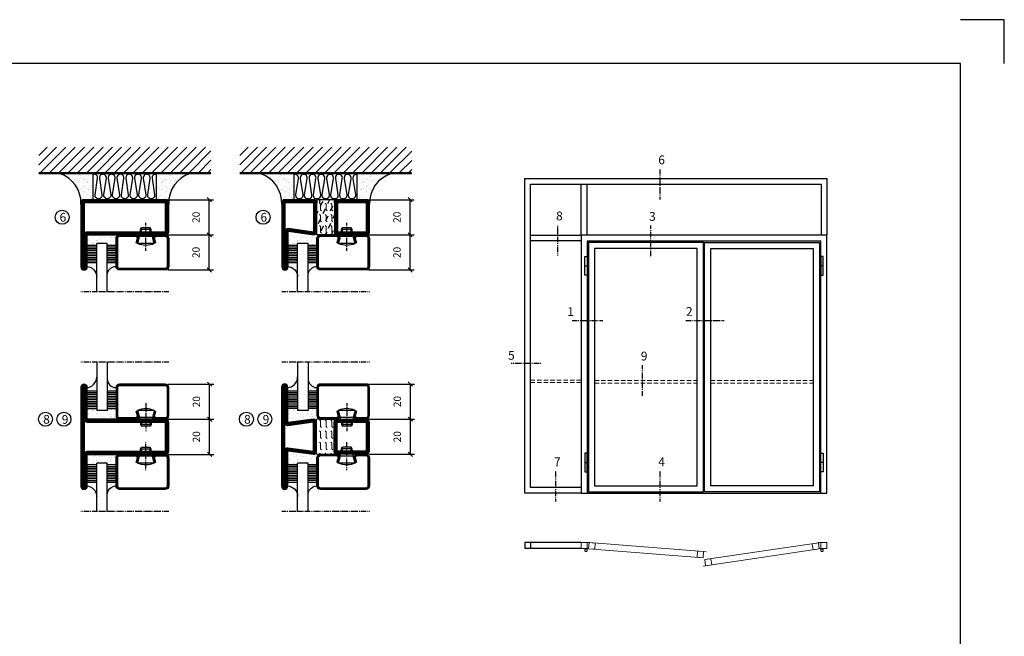
# Model space of a CAD drawing. Extents: x -630 to 420, y 320 to 1062.
# Drawn here: x -141 to 420, y 711 to 1062 of the extents above; entities that cross this region are included whole.
import ezdxf

# ---------------------------------------------------------------- set-up
doc = ezdxf.new("R2010")
doc.units = 0
doc.linetypes.add('DASHDOT', pattern=[1, 0.5, -0.25, 0, -0.25])
doc.linetypes.add('HIDDEN', pattern=[0.375, 0.25, -0.125])
doc.layers.get('0').update_dxf_attribs({"linetype": 'CONTINUOUS'})
doc.layers.get('DEFPOINTS').update_dxf_attribs({"linetype": 'CONTINUOUS'})
for name, color, linetype in [('CENTRUM', 3, 'DASHDOT'), ('FOGNINGB', 5, 'CONTINUOUS'), ('FRAME050', 6, 'CONTINUOUS'), ('GLAS_MED_FOGNING', 2, 'CONTINUOUS'), ('ISOLATOR', 2, 'CONTINUOUS'), ('ISOLERING', 3, 'CONTINUOUS'), ('ISOLERSTEGPROM', 2, 'CONTINUOUS'), ('Måttlinje_produkt', 131, 'CONTINUOUS'), ('SPKONTUR', 7, 'CONTINUOUS'), ('STALPROFIL', 1, 'CONTINUOUS'), ('SVETEXT', 6, 'CONTINUOUS')]:
    doc.layers.add(name, color=color, linetype=linetype)
doc.styles.add('ROMANS', font='romans', dxfattribs={"width": 0.8})
doc.dimstyles.new('ROMANS', dxfattribs={"dimscale": 1.2, "dimtxt": 3.5, "dimasz": 2, "dimexe": 2, "dimexo": 1, "dimgap": 2, "dimtad": 1, "dimdsep": 46, "dimtxsty": 'ROMANS', "dimblk1": 'OBLIQUE', "dimblk2": 'OBLIQUE', "dimsah": 1, "dimcen": 2.5, "dimclrd": 2, "dimclre": 2, "dimclrt": 6, "dimadec": 0, "dimazin": 0, "dimtfac": 1, "dimtmove": 2, "dimatfit": 3, "dimfxl": 1, "dimtolj": 1, "dimarcsym": 0})

# ---------------------------------------------------------------- blocks, each defined once
blk = doc.blocks.new('SP40020')
at = {"layer": 'CENTRUM'}
blk.add_line((-13, 34.07), (-13, 18), dxfattribs=at)
at = {"layer": 'GLAS_MED_FOGNING'}
for p, q in [((-8.2, 30), (-17.8, 30)), ((-17.8, 30), (-16.73, 26)), ((-8.2, 30), (-9.27, 26)), ((-9.27, 26), (-16.73, 26)), ((-16.73, 26), (-16.73, 25)), ((-16, 23.5), (-16, 22)), ((-15.5, 23.5), (-15.5, 21)), ((-10.5, 23.5), (-10.5, 21)), ((-10, 23.5), (-10, 22)), ((-9.27, 26), (-9.27, 25)), ((-10, 22), (-16, 22)), ((-16, 22), (-15.5, 21)), ((-10.5, 21), (-15.5, 21)), ((-10, 22), (-10.5, 21))]:
    blk.add_line(p, q, dxfattribs=at)
blk.add_arc((-13, 18.93), 12.07, 66.5445, 113.4555, dxfattribs=at)
blk = doc.blocks.new('SP43020')
at = {"layer": 'SPKONTUR'}
blk.add_lwpolyline([(-8.2, 30), (-9, 27, 0.414214), (-7, 25), (-2, 25, 0.414214), (0, 27), (0, 43, 0.414214), (-2, 45), (-28, 45, 0.414214), (-30, 43), (-30, 27, 0.414214), (-28, 25), (-19, 25, 0.414214), (-17, 27), (-17.8, 30)], format="xyb", dxfattribs=at)
at = {"layer": 'STALPROFIL', "const_width": 1.25}
blk.add_lwpolyline([(-7.59, 29.84), (-8.37, 26.93, 0.398381), (-7, 25.62), (-2, 25.62, 0.414214), (-0.62, 27), (-0.62, 43, 0.414214), (-2, 44.38), (-28, 44.38, 0.414214), (-29.37, 43), (-29.37, 27, 0.414214), (-28, 25.62), (-19, 25.62, 0.398381), (-17.63, 26.93), (-18.41, 29.84)], format="xyb", dxfattribs=at)
at = {"layer": 'GLAS_MED_FOGNING'}
blk.add_blockref('SP40020', (0, 0), dxfattribs=at)
blk = doc.blocks.new('*X40')
at = {"color": 0}
for p, q in [((-46.25, 30.16), (-46.25, 30.16)), ((-45.73, 28.12), (-45.73, 28.12)), ((-45.21, 30.3), (-45.21, 30.3)), ((-43.58, 30.51), (-43.58, 30.51)), ((-43.29, 29.99), (-43.29, 29.99)), ((-43.26, 30.12), (-43.26, 30.12)), ((-43.03, 30.19), (-43.03, 30.19)), ((-42.45, 29.46), (-42.45, 29.46)), ((-41.27, 28.29), (-41.27, 28.29)), ((-40.33, 28.31), (-40.33, 28.31)), ((-36.22, 29.47), (-36.22, 29.47)), ((-35.09, 28.38), (-35.09, 28.38)), ((-34.89, 29.71), (-34.89, 29.71)), ((-33.15, 28.12), (-33.15, 28.12)), ((-32.51, 30.36), (-32.51, 30.36)), ((-30.84, 30.02), (-30.84, 30.02)), ((-46.91, 26.2), (-46.91, 26.2)), ((-45.64, 27.51), (-45.64, 27.51)), ((-44.41, 25.22), (-44.41, 25.22)), ((-43.37, 25.36), (-43.37, 25.36)), ((-42.91, 26.33), (-42.91, 26.33)), ((-41.74, 25.57), (-41.74, 25.57)), ((-40.9, 27.96), (-40.9, 27.96)), ((-39.41, 27.52), (-39.41, 27.52)), ((-39.16, 26.36), (-39.16, 26.36)), ((-39.02, 25.93), (-39.02, 25.93)), ((-37.98, 26.07), (-37.98, 26.07)), ((-37.79, 26.31), (-37.79, 26.31)), ((-36.36, 26.28), (-36.36, 26.28)), ((-33.64, 26.64), (-33.64, 26.64)), ((-33.19, 27.53), (-33.19, 27.53)), ((-32.6, 26.78), (-32.6, 26.78)), ((-32.39, 26.5), (-32.39, 26.5)), ((-31.15, 26.29), (-31.15, 26.29)), ((-30.97, 26.99), (-30.97, 26.99)), ((-30.79, 25.96), (-30.79, 25.96)), ((-29.22, 25.01), (-29.22, 25.01))]:
    blk.add_line(p, q, dxfattribs=at)
blk = doc.blocks.new('*X38')
at = {"color": 0}
for p, q in [((-41.91, 45.03), (-41.91, 45.03)), ((-41.02, 46.38), (-41.02, 46.38)), ((-44.26, 42.55), (-44.26, 42.55)), ((-43.41, 41.75), (-43.41, 41.75)), ((-41.89, 41.09), (-41.89, 41.09)), ((-41.54, 43.07), (-41.54, 43.07)), ((-41.17, 42.74), (-41.17, 42.74)), ((-41.07, 44.49), (-41.07, 44.49))]:
    blk.add_line(p, q, dxfattribs=at)
blk = doc.blocks.new('*X39')
at = {"color": 0}
for p, q in [((-34.84, 44.5), (-34.84, 44.5)), ((-33.79, 42.16), (-33.79, 42.16)), ((-33.42, 42.9), (-33.42, 42.9)), ((-32.89, 41.92), (-32.89, 41.92)), ((-32.75, 42.29), (-32.75, 42.29)), ((-31.8, 42.57), (-31.8, 42.57)), ((-31.43, 41.07), (-31.43, 41.07)), ((-31.12, 42.51), (-31.12, 42.51))]:
    blk.add_line(p, q, dxfattribs=at)
blk = doc.blocks.new('GLAS6-6X5')
at = {"layer": 'GLAS_MED_FOGNING'}
for p, q in [((9, 49), (9, 30)), ((15, 49), (15, 30)), ((9, 41), (3, 41)), ((9, 40), (3, 40)), ((20, 41), (15, 41)), ((20, 40), (15, 40)), ((9, 39), (3, 39)), ((9, 38), (3, 38)), ((9, 37), (3, 37)), ((9, 36), (3, 36)), ((9, 35), (3, 35)), ((9, 34), (3, 34)), ((20, 39), (15, 39)), ((20, 38), (15, 38)), ((20, 37), (15, 37)), ((20, 36), (15, 36)), ((20, 35), (15, 35)), ((20, 34), (15, 34)), ((9, 33), (3, 33)), ((9, 32), (3, 32)), ((9, 31), (3, 31)), ((15, 30), (9, 30)), ((20, 33), (15, 33)), ((20, 32), (15, 32)), ((20, 31), (15, 31))]:
    blk.add_line(p, q, dxfattribs=at)
for centre, radius, start, end in [((3, 49), 6, 270, 0), ((20, 48), 5, 180, 270)]:
    blk.add_arc(centre, radius, start, end, dxfattribs=at)
for name in ['*X38', '*X39', '*X40']:
    blk.add_blockref(name, (50, 0), dxfattribs=at)
blk = doc.blocks.new('50_SP43020')
at = {"layer": 'CENTRUM'}
blk.add_lwpolyline([(0, 57.5), (-35, 57.5), (-41, 57.5), (-50, 57.5)], dxfattribs=at)
at = {"layer": 'GLAS_MED_FOGNING'}
for p, q in [((-41, 57.5), (-41, 49)), ((-35, 57.5), (-35, 49))]:
    blk.add_line(p, q, dxfattribs=at)
for name, p in [('GLAS6-6X5', (-50, 0)), ('SP43020', (0, 0))]:
    blk.add_blockref(name, p)
blk = doc.blocks.new('*X44')
at = {"color": 0}
for p, q in [((-26.43, 4.92), (-27.75, 7.75)), ((-24.92, 9.07), (-25.35, 10)), ((-22.28, 3.4), (-23.6, 6.24)), ((-20.76, 7.56), (-21.9, 10)), ((-27.94, 0.76), (-29.26, 3.6)), ((-23.79, -0.75), (-25.11, 2.08)), ((-20, -1.48), (-20.96, 0.57)), ((-29.45, -3.39), (-30, -2.21)), ((-25.3, -4.9), (-26.62, -2.07)), ((-21.15, -6.41), (-22.47, -3.58)), ((-26.81, -9.05), (-28.13, -6.22)), ((-22.92, -10), (-23.98, -7.73))]:
    blk.add_line(p, q, dxfattribs=at)
blk = doc.blocks.new('*X36')
at = {"color": 0}
for p, q in [((-74, -52.79), (-61.61, -40.4)), ((-74, -47.48), (-66.92, -40.4)), ((-74, -42.18), (-72.22, -40.4)), ((-70.91, -55), (-56.31, -40.4)), ((-65.61, -55), (-51.01, -40.4)), ((-60.3, -55), (-45.7, -40.4)), ((-55, -55), (-40.4, -40.4)), ((-49.7, -55), (-35.1, -40.4)), ((-44.39, -55), (-29.79, -40.4)), ((-39.09, -55), (-24.49, -40.4)), ((-33.79, -55), (-19.19, -40.4)), ((-28.48, -55), (-13.88, -40.4)), ((-23.18, -55), (-8.58, -40.4)), ((-17.88, -55), (-3.28, -40.4)), ((-12.57, -55), (2.03, -40.4)), ((-7.27, -55), (7.33, -40.4)), ((-1.97, -55), (12.63, -40.4)), ((3.34, -55), (17.94, -40.4)), ((8.64, -55), (23.24, -40.4)), ((13.94, -55), (24, -44.94)), ((19.25, -55), (24, -50.25))]:
    blk.add_line(p, q, dxfattribs=at)
blk = doc.blocks.new('*X35')
at = {"color": 0}
for p, q in [((-6.93, -26.8), (-6.93, -26.8)), ((-6.84, -25.06), (-6.84, -25.06)), ((-6.01, -25.8), (-6.01, -25.8)), ((-6, -25.6), (-6, -25.6)), ((-5.64, -26.14), (-5.64, -26.14)), ((-5.3, -26.59), (-5.3, -26.59)), ((-4.52, -27.17), (-4.52, -27.17)), ((-3.9, -27.74), (-3.9, -27.74)), ((-2.96, -27.54), (-2.96, -27.54)), ((-2.59, -26.23), (-2.59, -26.23)), ((-1.82, -25.1), (-1.82, -25.1)), ((-1.55, -26.1), (-1.55, -26.1)), ((-0.61, -25.05), (-0.61, -25.05)), ((0, -24.05), (0, -24.05)), ((0.08, -25.88), (0.08, -25.88)), ((-6.93, -29.02), (-6.93, -29.02)), ((-6.81, -32.87), (-6.81, -32.87)), ((-6.13, -31.88), (-6.13, -31.88)), ((-5.82, -33.25), (-5.82, -33.25)), ((-5.23, -30.07), (-5.23, -30.07)), ((-5.09, -31.74), (-5.09, -31.74)), ((-4.39, -31.02), (-4.39, -31.02)), ((-4.38, -30.61), (-4.38, -30.61)), ((-3.46, -31.53), (-3.46, -31.53)), ((-1.91, -29.56), (-1.91, -29.56)), ((-1.7, -28.95), (-1.7, -28.95)), ((-1.57, -32.81), (-1.57, -32.81)), ((-1.54, -29.9), (-1.54, -29.9)), ((-1.35, -32.54), (-1.35, -32.54)), ((-0.74, -31.17), (-0.74, -31.17)), ((0.2, -31.49), (0.2, -31.49)), ((0.3, -31.03), (0.3, -31.03)), ((1, -30.06), (1, -30.06)), ((1.01, -30.83), (1.01, -30.83)), ((2.19, -33.32), (2.19, -33.32)), ((2.55, -33.65), (2.55, -33.65)), ((-6.68, -36.73), (-6.68, -36.73)), ((-5.96, -37.56), (-5.96, -37.56)), ((-4.28, -36.81), (-4.28, -36.81)), ((-4.27, -34.88), (-4.27, -34.88)), ((-4.14, -38.73), (-4.14, -38.73)), ((-3.83, -35.07), (-3.83, -35.07)), ((-3.61, -35.08), (-3.61, -35.08)), ((-3.46, -35.41), (-3.46, -35.41)), ((-3.24, -36.68), (-3.24, -36.68)), ((-2.77, -35.62), (-2.77, -35.62)), ((-1.72, -37), (-1.72, -37)), ((-1.62, -36.46), (-1.62, -36.46)), ((-1.44, -36.66), (-1.44, -36.66)), ((0.27, -37.55), (0.27, -37.55)), ((0.27, -38.83), (0.27, -38.83)), ((0.64, -39.16), (0.64, -39.16)), ((1.1, -36.1), (1.1, -36.1)), ((1.13, -34.68), (1.13, -34.68)), ((1.26, -38.54), (1.26, -38.54)), ((2.14, -35.97), (2.14, -35.97)), ((2.62, -35.07), (2.62, -35.07)), ((3.46, -35.61), (3.46, -35.61)), ((3.67, -36.69), (3.67, -36.69)), ((3.77, -35.75), (3.77, -35.75)), ((4.29, -35.25), (4.29, -35.25)), ((6.29, -37.07), (6.29, -37.07)), ((6.5, -37.54), (6.5, -37.54)), ((6.5, -38.47), (6.5, -38.47)), ((6.65, -37.41), (6.65, -37.41)), ((8.39, -39), (8.39, -39)), ((10.99, -39.98), (10.99, -39.98))]:
    blk.add_line(p, q, dxfattribs=at)
blk = doc.blocks.new('50_INF-B10')
at = {"layer": 'FOGNINGB', "const_width": 0.8}
blk.add_lwpolyline([(24, -40.4), (-74, -40.4)], dxfattribs=at)
at = {"layer": 'GLAS_MED_FOGNING'}
for p, q in [((-43, -25), (-43, -40)), ((-7, -25), (-7, -40))]:
    blk.add_line(p, q, dxfattribs=at)
for centre, start, end in [((-67.61, -23.14), 286.8568, 2.0678), ((17.61, -23.14), 177.9322, 253.1432)]:
    blk.add_arc(centre, 17.62, start, end, dxfattribs=at)
at = {"layer": 'ISOLERING'}
blk.add_lwpolyline([(-43, -39.44, 0.538866), (-40.52, -37.19), (-41.98, -27.81, -1.166667), (-38.02, -27.81), (-39.48, -37.19, 1.166667), (-35.52, -37.19), (-36.98, -27.81, -1.166667), (-33.02, -27.81), (-34.48, -37.19, 1.166667), (-30.52, -37.19), (-31.98, -27.81, -1.166667), (-28.02, -27.81), (-29.48, -37.19, 1.166667), (-25.52, -37.19), (-26.98, -27.81, -1.166667), (-23.02, -27.81), (-24.48, -37.19, 1.166667), (-20.52, -37.19), (-21.98, -27.81, -1.166667), (-18.02, -27.81), (-19.48, -37.19, 1.166667), (-15.52, -37.19), (-16.98, -27.81, -1.166667), (-13.02, -27.81), (-14.48, -37.19, 1.166667), (-10.52, -37.19), (-11.98, -27.81, -1.166667), (-8.02, -27.81), (-9.48, -37.19, 0.538866), (-7, -39.44, 0.538866)], format="xyb", dxfattribs=at)
at = {"layer": 'SPKONTUR'}
blk.add_line((24, -40), (-74, -40), dxfattribs=at)
at = {"layer": 'FOGNINGB'}
blk.add_blockref('*X36', (0, 0), dxfattribs=at)
at = {"layer": 'GLAS_MED_FOGNING', "xscale": -1}
blk.add_blockref('*X35', (-50, 0), dxfattribs=at)
at = {"layer": 'GLAS_MED_FOGNING'}
blk.add_blockref('*X35', (0, 0), dxfattribs=at)
blk = doc.blocks.new('_Oblique')
at = {"color": 0, "linetype": 'ByBlock', "lineweight": -2}
blk.add_line((-0.5, -0.5), (0.5, 0.5), dxfattribs=at)
blk = doc.blocks.new('*D60')
at = {"layer": 'DEFPOINTS', "color": 0, "transparency": 16777216}
for p in [(-58.04, 940), (-32.97, 940), (-57.84, 920)]:
    blk.add_point(p, dxfattribs=at)
at = {"layer": 'GLAS_MED_FOGNING', "color": 2, "lineweight": -2, "transparency": 16777216}
for p, q in [((-56.84, 940), (-30.57, 940)), ((-32.97, 920), (-32.97, 940)), ((-56.64, 920), (-30.57, 920))]:
    blk.add_line(p, q, dxfattribs=at)
at = {"layer": 'GLAS_MED_FOGNING', "color": 2, "lineweight": -2, "transparency": 16777216, "xscale": 2.4, "yscale": 2.4, "zscale": 2.4}
for p, rotation in [((-32.97, 940), 90), ((-32.97, 920), 270)]:
    blk.add_blockref('_Oblique', p, dxfattribs=dict(at, rotation=rotation))
at = {"layer": 'GLAS_MED_FOGNING', "color": 6, "transparency": 16777216, "insert": (-40.47, 930), "char_height": 4.2, "attachment_point": 5, "rotation": 90, "style": 'ROMANS'}
blk.add_mtext('\\A1;20', dxfattribs=at)
blk = doc.blocks.new('*D61')
at = {"layer": 'DEFPOINTS', "color": 0, "transparency": 16777216}
for p in [(-58.04, 960), (-32.97, 960), (-55.54, 940)]:
    blk.add_point(p, dxfattribs=at)
at = {"layer": 'GLAS_MED_FOGNING', "color": 2, "lineweight": -2, "transparency": 16777216}
for p, q in [((-56.84, 960), (-30.57, 960)), ((-32.97, 940), (-32.97, 960)), ((-54.34, 940), (-30.57, 940))]:
    blk.add_line(p, q, dxfattribs=at)
at = {"layer": 'GLAS_MED_FOGNING', "color": 2, "lineweight": -2, "transparency": 16777216, "xscale": 2.4, "yscale": 2.4, "zscale": 2.4}
for p, rotation in [((-32.97, 960), 90), ((-32.97, 940), 270)]:
    blk.add_blockref('_Oblique', p, dxfattribs=dict(at, rotation=rotation))
at = {"layer": 'GLAS_MED_FOGNING', "color": 6, "transparency": 16777216, "insert": (-40.47, 950), "char_height": 4.2, "attachment_point": 5, "rotation": 90, "style": 'ROMANS'}
blk.add_mtext('\\A1;20', dxfattribs=at)
blk = doc.blocks.new('*D63')
at = {"layer": 'DEFPOINTS', "color": 0, "transparency": 16777216}
for p in [(-57.84, 835), (-32.77, 835), (-57.64, 815)]:
    blk.add_point(p, dxfattribs=at)
at = {"layer": 'GLAS_MED_FOGNING', "color": 2, "lineweight": -2, "transparency": 16777216}
for p, q in [((-56.64, 835), (-30.37, 835)), ((-32.77, 815), (-32.77, 835)), ((-56.44, 815), (-30.37, 815))]:
    blk.add_line(p, q, dxfattribs=at)
at = {"layer": 'GLAS_MED_FOGNING', "color": 2, "lineweight": -2, "transparency": 16777216, "xscale": 2.4, "yscale": 2.4, "zscale": 2.4}
for p, rotation in [((-32.77, 835), 90), ((-32.77, 815), 270)]:
    blk.add_blockref('_Oblique', p, dxfattribs=dict(at, rotation=rotation))
at = {"layer": 'GLAS_MED_FOGNING', "color": 6, "transparency": 16777216, "insert": (-40.27, 825), "char_height": 4.2, "attachment_point": 5, "rotation": 90, "style": 'ROMANS'}
blk.add_mtext('\\A1;20', dxfattribs=at)
blk = doc.blocks.new('*D64')
at = {"layer": 'DEFPOINTS', "color": 0, "transparency": 16777216}
for p in [(-57.84, 855), (-32.77, 855), (-55.34, 835)]:
    blk.add_point(p, dxfattribs=at)
at = {"layer": 'GLAS_MED_FOGNING', "color": 2, "lineweight": -2, "transparency": 16777216}
for p, q in [((-56.64, 855), (-30.37, 855)), ((-32.77, 835), (-32.77, 855)), ((-54.14, 835), (-30.37, 835))]:
    blk.add_line(p, q, dxfattribs=at)
at = {"layer": 'GLAS_MED_FOGNING', "color": 2, "lineweight": -2, "transparency": 16777216, "xscale": 2.4, "yscale": 2.4, "zscale": 2.4}
for p, rotation in [((-32.77, 855), 90), ((-32.77, 835), 270)]:
    blk.add_blockref('_Oblique', p, dxfattribs=dict(at, rotation=rotation))
at = {"layer": 'GLAS_MED_FOGNING', "color": 6, "transparency": 16777216, "insert": (-40.27, 845), "char_height": 4.2, "attachment_point": 5, "rotation": 90, "style": 'ROMANS'}
blk.add_mtext('\\A1;20', dxfattribs=at)
blk = doc.blocks.new('*D65')
at = {"layer": 'DEFPOINTS', "color": 0, "transparency": 16777216}
for p in [(56.4, 940), (81.48, 940), (56.6, 920)]:
    blk.add_point(p, dxfattribs=at)
at = {"layer": 'GLAS_MED_FOGNING', "color": 2, "lineweight": -2, "transparency": 16777216}
for p, q in [((57.6, 940), (83.88, 940)), ((81.48, 920), (81.48, 940)), ((57.8, 920), (83.88, 920))]:
    blk.add_line(p, q, dxfattribs=at)
at = {"layer": 'GLAS_MED_FOGNING', "color": 2, "lineweight": -2, "transparency": 16777216, "xscale": 2.4, "yscale": 2.4, "zscale": 2.4}
for p, rotation in [((81.48, 940), 90), ((81.48, 920), 270)]:
    blk.add_blockref('_Oblique', p, dxfattribs=dict(at, rotation=rotation))
at = {"layer": 'GLAS_MED_FOGNING', "color": 6, "transparency": 16777216, "insert": (73.98, 930), "char_height": 4.2, "attachment_point": 5, "rotation": 90, "style": 'ROMANS'}
blk.add_mtext('\\A1;20', dxfattribs=at)
blk = doc.blocks.new('*D66')
at = {"layer": 'DEFPOINTS', "color": 0, "transparency": 16777216}
for p in [(56.4, 960), (81.48, 960), (58.9, 940)]:
    blk.add_point(p, dxfattribs=at)
at = {"layer": 'GLAS_MED_FOGNING', "color": 2, "lineweight": -2, "transparency": 16777216}
for p, q in [((57.6, 960), (83.88, 960)), ((81.48, 940), (81.48, 960)), ((60.1, 940), (83.88, 940))]:
    blk.add_line(p, q, dxfattribs=at)
at = {"layer": 'GLAS_MED_FOGNING', "color": 2, "lineweight": -2, "transparency": 16777216, "xscale": 2.4, "yscale": 2.4, "zscale": 2.4}
for p, rotation in [((81.48, 960), 90), ((81.48, 940), 270)]:
    blk.add_blockref('_Oblique', p, dxfattribs=dict(at, rotation=rotation))
at = {"layer": 'GLAS_MED_FOGNING', "color": 6, "transparency": 16777216, "insert": (73.98, 950), "char_height": 4.2, "attachment_point": 5, "rotation": 90, "style": 'ROMANS'}
blk.add_mtext('\\A1;20', dxfattribs=at)
blk = doc.blocks.new('*D67')
at = {"layer": 'DEFPOINTS', "color": 0, "transparency": 16777216}
for p in [(56.59, 835.07), (81.66, 835.07), (56.79, 815.07)]:
    blk.add_point(p, dxfattribs=at)
at = {"layer": 'GLAS_MED_FOGNING', "color": 2, "lineweight": -2, "transparency": 16777216}
for p, q in [((57.79, 835.07), (84.06, 835.07)), ((81.66, 815.07), (81.66, 835.07)), ((57.99, 815.07), (84.06, 815.07))]:
    blk.add_line(p, q, dxfattribs=at)
at = {"layer": 'GLAS_MED_FOGNING', "color": 2, "lineweight": -2, "transparency": 16777216, "xscale": 2.4, "yscale": 2.4, "zscale": 2.4}
for p, rotation in [((81.66, 835.07), 90), ((81.66, 815.07), 270)]:
    blk.add_blockref('_Oblique', p, dxfattribs=dict(at, rotation=rotation))
at = {"layer": 'GLAS_MED_FOGNING', "color": 6, "transparency": 16777216, "insert": (74.16, 825.07), "char_height": 4.2, "attachment_point": 5, "rotation": 90, "style": 'ROMANS'}
blk.add_mtext('\\A1;20', dxfattribs=at)
blk = doc.blocks.new('*D68')
at = {"layer": 'DEFPOINTS', "color": 0, "transparency": 16777216}
for p in [(56.59, 855.07), (81.66, 855.07), (59.09, 835.07)]:
    blk.add_point(p, dxfattribs=at)
at = {"layer": 'GLAS_MED_FOGNING', "color": 2, "lineweight": -2, "transparency": 16777216}
for p, q in [((57.79, 855.07), (84.06, 855.07)), ((81.66, 835.07), (81.66, 855.07)), ((60.29, 835.07), (84.06, 835.07))]:
    blk.add_line(p, q, dxfattribs=at)
at = {"layer": 'GLAS_MED_FOGNING', "color": 2, "lineweight": -2, "transparency": 16777216, "xscale": 2.4, "yscale": 2.4, "zscale": 2.4}
for p, rotation in [((81.66, 855.07), 90), ((81.66, 835.07), 270)]:
    blk.add_blockref('_Oblique', p, dxfattribs=dict(at, rotation=rotation))
at = {"layer": 'GLAS_MED_FOGNING', "color": 6, "transparency": 16777216, "insert": (74.16, 845.07), "char_height": 4.2, "attachment_point": 5, "rotation": 90, "style": 'ROMANS'}
blk.add_mtext('\\A1;20', dxfattribs=at)
blk = doc.blocks.new('*U75')
at = {"layer": 'STALPROFIL'}
for points in [[(0, 0), (-500, 0), (-500, 2800), (0, 2800)], [(0, 50), (-450, 50), (-450, 2750), (0, 2750)]]:
    blk.add_lwpolyline(points, dxfattribs=at)
blk = doc.blocks.new('*U76')
at = {"layer": 'STALPROFIL'}
for points in [[(0, 0), (0, 500), (2687.5, 500), (2687.5, 0)], [(50, 0), (50, 450), (2637.5, 450), (2637.5, 0)]]:
    blk.add_lwpolyline(points, dxfattribs=at)
blk = doc.blocks.new('*U81')
at = {"layer": 'STALPROFIL'}
blk.add_lwpolyline([(-25, -203), (-25, 250), (25, 250), (25, -203), (-25, -203)], close=True, dxfattribs=at)
blk = doc.blocks.new('*U77')
at = {"layer": 'STALPROFIL'}
blk.add_lwpolyline([(200, -25), (-250, -25), (-250, 25), (200, 25), (200, -25)], close=True, dxfattribs=at)
blk = doc.blocks.new('elevation')
at = {"color": 1}
for p, q in [((-33.1, 5.62), (-1.1, 5.62)), ((-4.3, 5.62), (-4.3, 2.12)), ((-1.1, 5.62), (-1.1, 2.12)), ((-33.1, 2.12), (-1.1, 2.12))]:
    blk.add_line(p, q, dxfattribs=at)
blk = doc.blocks.new('*U80')
at = {"layer": 'GLAS_MED_FOGNING', "lineweight": 5}
for points in [[(29.2, -450), (34.8, -450), (31.8, -451.4), (31.7, -452.2, 0.267949)], [(51.9, -450.9), (46.4, -450.5), (49.2, -452.1), (49.3, -452.9, -0.267949)], [(1947.2, -451.7), (1952.7, -450.9), (1949.9, -452.8), (1949.9, -453.6, 0.267949)], [(1970.8, -450), (1965.2, -450), (1968.2, -451.4), (1968.3, -452.2, -0.267949)]]:
    blk.add_hatch(color=256, dxfattribs=at).paths.add_polyline_path(points)
for p, q in [((31.8, -451.4), (30.1, -463.3)), ((34.8, -450), (31.8, -451.4)), ((45.1, -456.1), (34.8, -450)), ((35.6, -455.7), (46.4, -450.5)), ((46.4, -450.5), (49.2, -452.1)), ((49.2, -452.1), (50, -464.1)), ((1952.7, -450.9), (1949.9, -452.8)), ((1949.9, -452.8), (1950, -464.7)), ((1963.8, -455.4), (1952.7, -450.9)), ((1954.9, -456.1), (1965.2, -450)), ((1965.2, -450), (1968.2, -451.4)), ((1968.2, -451.4), (1969.9, -463.3))]:
    blk.add_line(p, q, dxfattribs=at)
for centre, radius, start, end in [((28.5, -453.2), 3.32, 17.65086, 77.65086), ((40, -464.7), 10, 171.91551, 59.44309), ((40, -464.7), 10, 171.91551, 59.44309), ((40, -464.7), 10, 120.55691, 8.08449), ((40, -464.7), 10, 120.55691, 8.08449), ((40, -464.7), 10, 59.44309, 171.91551), ((40, -464.7), 10, 8.08449, 120.55691), ((52.4, -454.2), 3.32, 97.83475, 157.83475), ((1947, -455), 3.32, 26.06049, 86.06049), ((1960, -464.7), 10, 120.55691, 8.08449), ((1960, -464.7), 10, 120.55691, 8.08449), ((1960, -464.7), 10, 171.91551, 59.44309), ((1960, -464.7), 10, 171.91551, 59.44309), ((1960, -464.7), 10, 59.44309, 171.91551), ((1960, -464.7), 10, 8.08449, 120.55691), ((1971.5, -453.2), 3.32, 102.34914, 162.34914)]:
    blk.add_arc(centre, radius, start, end, dxfattribs=at)
at = {"layer": 'STALPROFIL'}
for p, q in [((30, 1850), (50, 1850)), ((1970, 1850), (1950, 1850)), ((30, 250), (50, 250)), ((1970, 250), (1950, 250)), ((0, 0), (2000, 0))]:
    blk.add_line(p, q, dxfattribs=at)
at = {"layer": 'STALPROFIL', "lineweight": 0}
for p, q in [((50, -400), (70, -400)), ((1950, -400), (1930, -400)), ((61.1, -451.6), (41.2, -450)), ((997.1, -475.4), (1017.1, -476.9)), ((1938.1, -453.1), (1957.9, -450.2)), ((1013.1, -589.8), (993.3, -592.8))]:
    blk.add_line(p, q, dxfattribs=at)
at = {"layer": 'STALPROFIL'}
for points in [[(2000, 0), (2000, 2100), (0, 2100), (0, 0)], [(1950, 0), (1950, 2050), (50, 2050), (50, 0)]]:
    blk.add_lwpolyline(points, dxfattribs=at)
for points in [[(60, 10), (995, 10), (995, 2040), (60, 2040)], [(1940, 10), (1005, 10), (1005, 2040), (1940, 2040)], [(30, 1925), (50, 1925), (50, 1775), (30, 1775)], [(110, 60), (945, 60), (945, 1990), (110, 1990)], [(1890, 60), (1055, 60), (1055, 1990), (1890, 1990)], [(1970, 1925), (1950, 1925), (1950, 1775), (1970, 1775)], [(30, 175), (50, 175), (50, 325), (30, 325)], [(1970, 175), (1950, 175), (1950, 325), (1970, 325)]]:
    blk.add_lwpolyline(points, close=True, dxfattribs=at)
at = {"layer": 'STALPROFIL', "lineweight": 0}
for points in [[(0, -450), (50, -450), (50, -400), (0, -400)], [(2000, -450), (1950, -450), (1950, -400), (2000, -400)], [(61.1, -451.6), (110.9, -455.6), (114.9, -405.7), (65, -401.8)], [(65, -401.8), (997.1, -475.4), (993.2, -525.2), (61.1, -451.6)], [(993.2, -525.2), (943.3, -521.3), (947.3, -471.4), (997.1, -475.4)], [(1930.8, -403.6), (1005.8, -540.4), (1013.1, -589.8), (1938.1, -453.1)], [(1938.1, -453.1), (1888.6, -460.4), (1881.3, -410.9), (1930.8, -403.6)], [(1013.1, -589.8), (1062.6, -582.5), (1055.3, -533.1), (1005.8, -540.4)]]:
    blk.add_lwpolyline(points, close=True, dxfattribs=at)
blk = doc.blocks.new('0250202020')
at = {"layer": 'SPKONTUR'}
for points in [[(-14.9, -50.02), (13.3, -50.02, 0.414214), (15.1, -48.22), (15.1, -48.22, 0.414214), (13.3, -46.42), (-4.9, -46.42), (-4.9, -1.82, 0.414214), (-6.7, -0.02), (-14.9, -0.02), (-23.1, -0.02, 0.414214), (-24.9, -1.82), (-24.9, -46.42), (-43.1, -46.42, 0.414214), (-44.9, -48.22), (-44.9, -48.22, 0.414214), (-43.1, -50.02)], [(-14.9, -48.25), (13.3, -48.25, 0.414214), (13.32, -48.22, 0.414214), (13.3, -48.2), (-4.9, -48.2, -0.414214), (-6.68, -46.42), (-6.68, -1.82, 0.414214), (-6.7, -1.8), (-14.9, -1.8), (-23.1, -1.8, 0.414214), (-23.13, -1.82), (-23.13, -46.42, -0.414214), (-24.9, -48.2), (-43.1, -48.2, 0.414214), (-43.13, -48.22, 0.414214), (-43.1, -48.25)]]:
    blk.add_lwpolyline(points, format="xyb", close=True, dxfattribs=at)
at = {"layer": 'STALPROFIL', "const_width": 1.75}
blk.add_lwpolyline([(-14.9, -49.12), (13.3, -49.12, 0.414214), (14.2, -48.22, 0.414214), (13.3, -47.32), (-4.9, -47.32, -0.414214), (-5.8, -46.42), (-5.8, -1.82, 0.414214), (-6.7, -0.92), (-14.9, -0.92), (-23.1, -0.92, 0.414214), (-24, -1.82), (-24, -46.42, -0.414214), (-24.9, -47.32), (-43.1, -47.32, 0.414214), (-44, -48.22, 0.414214), (-43.1, -49.12)], format="xyb", close=True, dxfattribs=at)
blk = doc.blocks.new('*U158')
at = {"rotation": 270}
blk.add_blockref('0250202020', (0, 0), dxfattribs=at)
blk = doc.blocks.new('0150202020')
at = {"layer": 'SPKONTUR'}
for points in [[(-25, -46.4), (-25, -1.8, -0.414214), (-23.2, 0), (-6.8, 0, -0.414214), (-5, -1.8), (-5, -48.2, -0.414214), (-6.8, -50), (-43.2, -50, -0.414214), (-45, -48.2), (-45, -48.2, -0.414214), (-43.2, -46.4)], [(-23.23, -46.4), (-23.23, -1.8, -0.414214), (-23.2, -1.77), (-6.8, -1.77, -0.414214), (-6.78, -1.8), (-6.78, -48.2, -0.414214), (-6.8, -48.23), (-43.2, -48.23, -0.414214), (-43.23, -48.2, -0.414214), (-43.2, -48.17), (-25, -48.17, 0.414214)]]:
    blk.add_lwpolyline(points, format="xyb", close=True, dxfattribs=at)
at = {"layer": 'STALPROFIL', "const_width": 1.75}
blk.add_lwpolyline([(-24.1, -46.4), (-24.1, -1.8, -0.414214), (-23.2, -0.9), (-6.8, -0.9, -0.414214), (-5.9, -1.8), (-5.9, -48.2, -0.414214), (-6.8, -49.1), (-43.2, -49.1, -0.414214), (-44.1, -48.2, -0.414214), (-43.2, -47.3), (-25, -47.3, 0.414214)], format="xyb", close=True, dxfattribs=at)
blk = doc.blocks.new('*U159')
at = {"layer": 'SVETEXT', "xscale": -1, "rotation": 270.0000000000002}
blk.add_blockref('0150202020', (0, 0), dxfattribs=at)
blk = doc.blocks.new('2020')
at = {"layer": 'SPKONTUR'}
for points in [[(-13.2, 0, -0.4142136), (-15, 1.8), (-15, 18.2, -0.4142136), (-13.2, 20), (3.2, 20, -0.4142136), (5, 18.2), (5, 1.8, -0.4142136), (3.2, 0)], [(-13.2, 1.75, -0.4142136), (-13.25, 1.8), (-13.25, 18.2, -0.4142136), (-13.2, 18.25), (3.2, 18.25, -0.4142136), (3.25, 18.2), (3.25, 1.8, -0.4142136), (3.2, 1.75)]]:
    blk.add_lwpolyline(points, format="xyb", close=True, dxfattribs=at)
at = {"layer": 'STALPROFIL', "const_width": 1.75}
blk.add_lwpolyline([(-13.2, 0.875, -0.4142136), (-14.125, 1.8), (-14.125, 18.2, -0.4142136), (-13.2, 19.125), (3.2, 19.125, -0.4142136), (4.125, 18.2), (4.125, 1.8, -0.4142136), (3.2, 0.875)], format="xyb", close=True, dxfattribs=at)
blk = doc.blocks.new('2021')
at = {"layer": 'SPKONTUR'}
for points in [[(-13, -16.4), (-15, -1.8, -0.414214), (-13.2, 0), (3.2, 0, -0.414214), (5, -1.8), (5, -18.2, -0.414214), (3.2, -20), (-33.2, -20, -0.414214), (-35, -18.2), (-35, -18.2, -0.414214), (-33.2, -16.4)], [(-11.25, -16.33), (-13.25, -1.78, -0.287951), (-13.2, -1.75), (3.2, -1.75, -0.414214), (3.25, -1.8), (3.25, -18.2, -0.414214), (3.2, -18.25), (-33.2, -18.25, -0.413617), (-33.25, -18.2, -0.41358), (-33.2, -18.15), (-13, -18.15, 0.425549)]]:
    blk.add_lwpolyline(points, format="xyb", close=True, dxfattribs=at)
at = {"layer": 'STALPROFIL', "const_width": 1.75}
blk.add_lwpolyline([(-12.13, -16.4), (-14.12, -1.8, -0.414757), (-13.2, -0.88), (3.2, -0.88, -0.414214), (4.12, -1.8), (4.12, -18.2, -0.414214), (3.2, -19.12), (-33.2, -19.12, -0.414214), (-34.12, -18.2, -0.414214), (-33.2, -17.27), (-13, -17.27, 0.413647)], format="xyb", close=True, dxfattribs=at)
blk = doc.blocks.new('*U198')
at = {"layer": 'ISOLATOR', "lineweight": 0}
h = blk.add_hatch(dxfattribs=at)
h.set_pattern_fill('FLEX', color=256, scale=0.5, angle=-90, style=0)
h.set_pattern_definition([(270, (-995.0312, -230), (3.175, -7e-16), [3.175, -3.175]), (315, (-995.0312, -233.175), (3.175, -9e-16), [0.79375, -2.902628, 0.79375, -4.490128])])
h.paths.add_polyline_path([(-30, 15), (-30, -5), (-20, -5), (-20, 15)])
blk.add_lwpolyline([(-30, -5), (-30, 15), (-20, 15), (-20, -5)], close=True, dxfattribs=at)
at = {"lineweight": 0, "xscale": -1, "rotation": 270}
for name, p in [('2021', (-30, 10)), ('2020', (-20, 10))]:
    blk.add_blockref(name, p, dxfattribs=at)
blk = doc.blocks.new('2022')
at = {"layer": 'SPKONTUR'}
for points in [[(23.2, -20), (23.2, -20, 0.414214), (25, -18.2), (25, -18.2, 0.414214), (23.2, -16.4), (3, -16.4), (5, -1.8, 0.414214), (3.2, 0), (3.2, 0), (-13.2, 0, 0.414214), (-15, -1.8), (-13, -16.4), (-33.2, -16.4, 0.414214), (-35, -18.2), (-35, -18.2, 0.414214), (-33.2, -20)], [(23.2, -18.25), (23.2, -18.25, 0.413618), (23.25, -18.2, 0.41358), (23.2, -18.15), (3, -18.15, -0.425549), (1.25, -16.33), (3.25, -1.78, 0.287951), (3.2, -1.75), (3.2, -1.75), (-13.2, -1.75, 0.287951), (-13.25, -1.78), (-11.25, -16.33, -0.425549), (-13, -18.15), (-33.2, -18.15, 0.413628), (-33.25, -18.2, 0.41357), (-33.2, -18.25)]]:
    blk.add_lwpolyline(points, format="xyb", close=True, dxfattribs=at)
at = {"layer": 'STALPROFIL', "const_width": 1.75}
blk.add_lwpolyline([(-5, -19.12), (23.2, -19.12, 0.414214), (24.12, -18.2, 0.414214), (23.2, -17.27), (3, -17.27, -0.413647), (2.13, -16.4), (4.12, -1.8, 0.414757), (3.2, -0.88), (3.2, -0.88), (-13.2, -0.88, 0.414757), (-14.12, -1.8), (-12.13, -16.4, -0.413647), (-13, -17.27), (-33.2, -17.27, 0.414214), (-34.12, -18.2, 0.414214), (-33.2, -19.12)], format="xyb", close=True, dxfattribs=at)
blk = doc.blocks.new('*U202')
at = {"layer": 'ISOLATOR', "lineweight": 0}
h = blk.add_hatch(dxfattribs=at)
h.set_pattern_fill('FLEX', color=256, scale=0.5, angle=-90, style=0)
h.set_pattern_definition([(270, (-995.0312, -220), (3.175, -7e-16), [3.175, -3.175]), (315, (-995.0312, -223.175), (3.175, -9e-16), [0.79375, -2.902628, 0.79375, -4.490128])])
h.paths.add_polyline_path([(-30, 5), (-30, -15), (-20, -15), (-20, 5)])
blk.add_lwpolyline([(-30, 5), (-30, -15), (-20, -15), (-20, 5)], close=True, dxfattribs=at)
at = {"lineweight": 0, "rotation": 270}
for name, p in [('2022', (-30, -10)), ('2020', (-20, -10))]:
    blk.add_blockref(name, p, dxfattribs=at)

msp = doc.modelspace()

# ---------------------------------------------------------------- linework, layer by layer
at = {"layer": 'CENTRUM'}
for p, q in [((223.897, 960.134), (223.897, 977.634)), ((165.7, 928.2), (165.7, 945.7)), ((218.641, 927.934), (218.641, 945.434)), ((173.883, 891.317), (191.383, 891.317)), ((238.635, 891.317), (260.475, 891.317)), ((139.027, 866.917), (156.527, 866.917)), ((213.955, 848.384), (213.955, 865.884)), ((164.495, 788.173), (164.495, 805.673)), ((223.897, 788.173), (223.897, 805.673))]:
    msp.add_line(p, q, dxfattribs=at)
at = {"layer": 'FRAME050', "color": 5}
for p, q in [((420, 1062.5), (395, 1062.5)), ((420, 1037.5), (420, 1062.5)), ((395, 1037.5), (-605, 1037.5)), ((395, 345), (395, 1037.5))]:
    msp.add_line(p, q, dxfattribs=at)
at = {"layer": 'GLAS_MED_FOGNING'}
for centre in [(-116.754, 950), (-2.31, 950), (-126.252, 835), (-115.752, 835), (-11.807, 835), (-1.307, 835)]:
    msp.add_circle(centre, 4, dxfattribs=at)
at = {"layer": 'ISOLERSTEGPROM'}
for points in [[(38.377, 958.133), (38.377, 959.933), (28.377, 959.933), (28.377, 958.133)], [(39.787, 958.133), (39.787, 959.933), (29.787, 959.933), (29.787, 958.133)], [(38.377, 941.733), (38.377, 939.933), (28.377, 939.933), (28.377, 941.733)]]:
    msp.add_lwpolyline(points, dxfattribs=at)
at = {"layer": 'Måttlinje_produkt', "linetype": 'HIDDEN', "lineweight": 13, "ltscale": 10}
for p, q in [((150.095, 857.334), (178.895, 857.334)), ((150.095, 855.834), (178.895, 855.834)), ((186.595, 857.134), (245.045, 857.134)), ((186.595, 855.634), (245.045, 855.634)), ((252.745, 857.134), (311.195, 857.134)), ((252.745, 855.634), (311.195, 855.634))]:
    msp.add_line(p, q, dxfattribs=at)
at = {"layer": 'SPKONTUR'}
for points in [[(11.99, 942), (26.59, 940, 0.4142136), (28.39, 941.8), (28.39, 958.2, 0.4142136), (26.59, 960), (10.19, 960, 0.4142136), (8.39, 958.2), (8.39, 921.8, 0.4142136), (10.19, 920), (10.191, 920, 0.4142136), (11.99, 921.799)], [(38.377, 941.733, 0.4142136), (40.177, 939.933), (56.577, 939.933, 0.4142136), (58.377, 941.733), (58.377, 958.133, 0.4142136), (56.577, 959.933), (40.177, 959.933, 0.4142136), (38.377, 958.133)]]:
    msp.add_lwpolyline(points, format="xyb", close=True, dxfattribs=at)
at = {"layer": 'STALPROFIL', "const_width": 1.8}
msp.add_lwpolyline([(39.277, 941.733, 0.4142136), (40.177, 940.833), (56.577, 940.833, 0.4142136), (57.477, 941.733), (57.477, 958.133, 0.4142136), (56.577, 959.033), (40.177, 959.033, 0.4142136), (39.277, 958.133)], format="xyb", close=True, dxfattribs=at)

# ---------------------------------------------------------------- block references
at = {"xscale": 0.06400000000000002, "yscale": 0.06400000000000002, "zscale": 0.06400000000000002}
for name, p in [('*U75', (178.895, 792.884)), ('*U76', (146.895, 940.084)), ('*U81', (180.495, 952.876)), ('*U77', (166.095, 938.284))]:
    msp.add_blockref(name, p, dxfattribs=at)
for name, p in [('*U159', (-56.054, 965)), ('50_SP43020', (-56.054, 810)), ('50_SP43020', (58.378, 810.067)), ('*U158', (-56.028, 810.1))]:
    msp.add_blockref(name, p)
at = {"lineweight": 0}
for name, p in [('*U198', (58.39, 945)), ('*U202', (58.178, 830.067))]:
    msp.add_blockref(name, p, dxfattribs=at)
at = {"xscale": -1, "rotation": 180}
for p in [(-56.054, 965), (58.377, 965), (-56.054, 840), (58.378, 840.067)]:
    msp.add_blockref('50_SP43020', p, dxfattribs=at)
at = {"lineweight": 0, "xscale": 0.06999999999999999, "yscale": 0.06999999999999999, "zscale": 0.06999999999999999}
msp.add_blockref('*U80', (178.895, 792.884), dxfattribs=at)
at = {"xscale": -1}
msp.add_blockref('elevation', (145.795, 759.261), dxfattribs=at)
at = {"layer": 'GLAS_MED_FOGNING', "rotation": 180}
for p in [(-106.054, 935), (8.377, 934.933)]:
    msp.add_blockref('50_INF-B10', p, dxfattribs=at)
at = {"layer": 'ISOLERSTEGPROM', "xscale": -1, "rotation": 180}
msp.add_blockref('*X44', (58.377, 949.933), dxfattribs=at)

# ---------------------------------------------------------------- texts
at = {"layer": 'CENTRUM', "char_height": 5, "width": 7.5, "attachment_point": 1, "style": 'ROMANS'}
for s, insert in [('{\\C6;6}', (222.857, 985.213)), ('{\\C6;6}', (-118.224, 952.509)), ('{\\C6;6}', (-3.781, 952.509)), ('{\\C6;8}', (164.66, 953.278)), ('{\\C6;3}', (217.601, 953.013)), ('{\\C6;1}', (171.044, 898.817)), ('{\\C6;2}', (238.635, 898.893)), ('{\\C6;5}', (137.263, 873.888)), ('{\\C6;9}', (212.915, 873.463)), ('{\\C6;8}', (-127.571, 837.459)), ('{\\C6;9}', (-117.002, 837.396)), ('{\\C6;8}', (-13.127, 837.459)), ('{\\C6;9}', (-2.557, 837.396)), ('{\\C6;7}', (163.455, 813.252)), ('{\\C6;4}', (222.857, 813.252))]:
    msp.add_mtext(s, dxfattribs=dict(at, insert=insert))

# ---------------------------------------------------------------- dimensions: what is measured, and where the dimension line sits
at = {"layer": 'GLAS_MED_FOGNING'}
for base, p1, p2, picture, middle in [((-32.965, 960), (-55.541, 940), (-58.041, 960), '*D61', (-40.465, 950)), ((81.478, 960), (58.903, 940), (56.403, 960), '*D66', (73.978, 950)), ((-32.965, 940), (-57.842, 920), (-58.041, 940), '*D60', (-40.465, 930)), ((81.478, 940), (56.602, 920), (56.403, 940), '*D65', (73.978, 930)), ((-32.768, 855), (-55.344, 835), (-57.844, 855), '*D64', (-40.268, 845)), ((81.664, 855.067), (59.089, 835.067), (56.589, 855.067), '*D68', (74.164, 845.067)), ((-32.768, 835), (-57.645, 815), (-57.844, 835), '*D63', (-40.268, 825)), ((81.664, 835.067), (56.788, 815.067), (56.589, 835.067), '*D67', (74.164, 825.067))]:
    dim = msp.add_linear_dim(base=base, p1=p1, p2=p2, angle=90, dimstyle='ROMANS', dxfattribs=at)
    dim.commit()
    dim.dimension.update_dxf_attribs({"geometry": picture, "text_midpoint": middle, "dimtype": 160})

doc.saveas('drawing.dxf')
